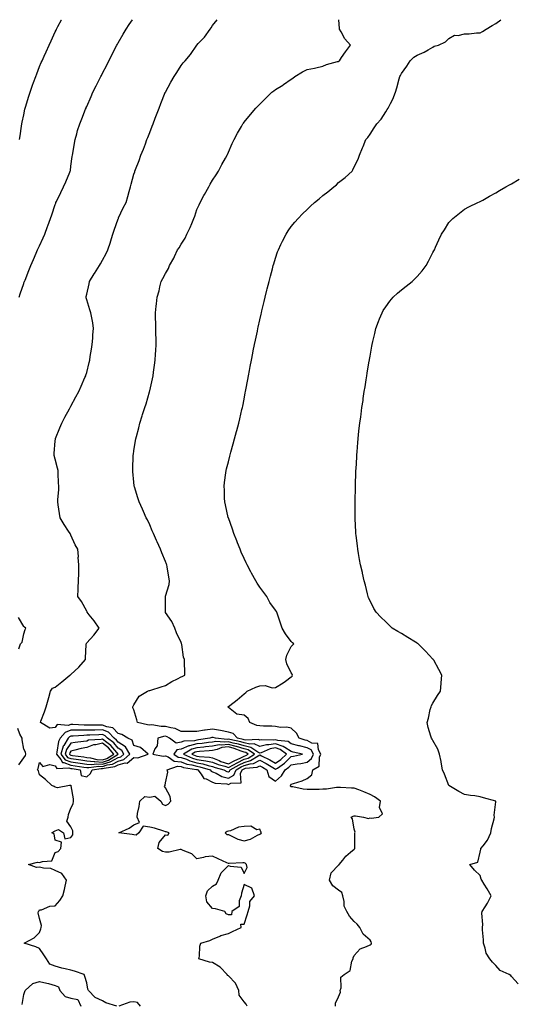
# Model space of a CAD drawing. Units: inches. Extents: x 944723 to 947363, y 7377098 to 7379738.
# Drawn here: x 945975 to 946290, y 7379113 to 7379738 of the extents above; entities that cross this region are included whole.
import ezdxf

# ---------------------------------------------------------------- set-up
doc = ezdxf.new("R2010")
doc.units = ezdxf.units.IN
doc.header["$MEASUREMENT"] = 0
doc.layers.add('Contour_94477377', color=7, linetype='Continuous', true_color=0xbe61fd)

msp = doc.modelspace()

# ---------------------------------------------------------------- linework, layer by layer
at = {"layer": 'Contour_94477377'}
for points in [[(945975.13, 7379561.92, 3341), (945975.85, 7379564.11, 3341), (945978.05, 7379570.59, 3341), (945978.4, 7379571.57, 3341), (945978.53, 7379571.92, 3341), (945978.85, 7379572.72, 3341), (945981.21, 7379578.75, 3341), (945982.52, 7379581.92, 3341), (945984.17, 7379585.8, 3341), (945985.97, 7379589.84, 3341), (945986.88, 7379591.92, 3341), (945987.24, 7379592.73, 3341), (945988.05, 7379594.53, 3341), (945990.34, 7379599.62, 3341), (945991.35, 7379601.92, 3341), (945993.2, 7379606.77, 3341), (945993.36, 7379607.23, 3341), (945995.08, 7379611.92, 3341), (945995.85, 7379614.12, 3341), (945998.05, 7379620.7, 3341), (945998.35, 7379621.62, 3341), (945998.45, 7379621.92, 3341), (945998.83, 7379622.7, 3341), (946001.63, 7379628.33, 3341), (946003.35, 7379631.92, 3341), (946004.87, 7379635.1, 3341), (946007.28, 7379641.15, 3341), (946007.6, 7379641.92, 3341), (946007.68, 7379642.29, 3341), (946008.05, 7379645.04, 3341), (946008.9, 7379651.07, 3341), (946009.04, 7379651.92, 3341), (946009.26, 7379653.13, 3341), (946010.25, 7379659.72, 3341), (946010.68, 7379661.92, 3341), (946011.73, 7379665.6, 3341), (946012.25, 7379667.72, 3341), (946013.62, 7379671.92, 3341), (946014.89, 7379675.08, 3341), (946017.34, 7379681.21, 3341), (946017.62, 7379681.92, 3341), (946017.76, 7379682.22, 3341), (946018.05, 7379682.89, 3341), (946020.81, 7379689.16, 3341), (946022, 7379691.92, 3341), (946024.02, 7379695.96, 3341), (946025.9, 7379699.77, 3341), (946026.97, 7379701.92, 3341), (946027.34, 7379702.64, 3341), (946028.05, 7379704.03, 3341), (946030.73, 7379709.24, 3341), (946032.11, 7379711.92, 3341), (946034.12, 7379715.84, 3341), (946036.41, 7379720.28, 3341), (946037.25, 7379721.92, 3341), (946037.53, 7379722.44, 3341), (946038.05, 7379723.37, 3341), (946041.19, 7379728.78, 3341), (946043.09, 7379731.92, 3341), (946045.03, 7379734.94, 3341), (946047.13, 7379738, 3341)], [(945975.31, 7379661.92, 3342), (945975.71, 7379664.26, 3342), (945976.56, 7379670.42, 3342), (945976.8, 7379671.92, 3342), (945977.03, 7379672.93, 3342), (945978.05, 7379677.69, 3342), (945978.75, 7379681.22, 3342), (945978.89, 7379681.92, 3342), (945979.27, 7379683.14, 3342), (945981.13, 7379688.85, 3342), (945982.04, 7379691.92, 3342), (945983.63, 7379696.34, 3342), (945984.29, 7379698.16, 3342), (945985.65, 7379701.92, 3342), (945986.28, 7379703.69, 3342), (945988.05, 7379708.33, 3342), (945989.18, 7379710.79, 3342), (945989.69, 7379711.92, 3342), (945991.02, 7379714.89, 3342), (945992.28, 7379717.69, 3342), (945994.17, 7379721.92, 3342), (945995.38, 7379724.58, 3342), (945998.05, 7379730.33, 3342), (945998.6, 7379731.37, 3342), (945998.87, 7379731.92, 3342), (945999.73, 7379733.6, 3342), (946002, 7379737.97, 3342), (946002.01, 7379738, 3342)], [(946037.18, 7379111.92, 3340), (946030.2, 7379114.07, 3340), (946028.05, 7379115.21, 3340), (946023.47, 7379117.34, 3340), (946019.2, 7379121.92, 3340), (946018.72, 7379122.6, 3340), (946018.05, 7379126.65, 3340), (946016.9, 7379130.77, 3340), (946016.35, 7379131.92, 3340), (946010.23, 7379134.1, 3340), (946008.05, 7379134.68, 3340), (946004.35, 7379135.62, 3340), (946002.17, 7379136.04, 3340), (945998.05, 7379137.28, 3340), (945994.64, 7379138.51, 3340), (945992.41, 7379141.92, 3340), (945990.72, 7379144.59, 3340), (945988.05, 7379148.43, 3340), (945985.7, 7379149.56, 3340), (945978.29, 7379151.92, 3340), (945984.61, 7379155.36, 3340), (945988.05, 7379158.65, 3340), (945988.91, 7379161.06, 3340), (945989.18, 7379161.92, 3340), (945989.22, 7379163.09, 3340), (945988.05, 7379167.47, 3340), (945987.25, 7379171.12, 3340), (945987.42, 7379171.92, 3340), (945987.67, 7379172.3, 3340), (945988.05, 7379173.01, 3340), (945989.28, 7379173.15, 3340), (945994.6, 7379175.36, 3340), (945998.05, 7379175.56, 3340), (946000.99, 7379178.98, 3340), (946002.83, 7379181.92, 3340), (946003.98, 7379185.99, 3340), (946004.26, 7379188.13, 3340), (946005.11, 7379191.92, 3340), (946002.22, 7379196.09, 3340), (945998.05, 7379198.03, 3340), (945995.31, 7379199.18, 3340), (945990.51, 7379199.46, 3340), (945988.05, 7379200.07, 3340), (945986.04, 7379199.9, 3340), (945981.06, 7379201.92, 3340), (945986.68, 7379203.29, 3340), (945988.05, 7379202.99, 3340), (945989.95, 7379203.82, 3340), (945995.87, 7379204.09, 3340), (945998.05, 7379209.4, 3340), (945999.82, 7379210.15, 3340), (946001.54, 7379211.92, 3340), (946002.1, 7379215.97, 3340), (945998.05, 7379217.37, 3340), (945997.42, 7379221.29, 3340), (945995.96, 7379221.92, 3340), (945997.22, 7379222.75, 3340), (945998.05, 7379223.14, 3340), (946000.14, 7379224.01, 3340), (946003.29, 7379221.92, 3340), (946004.23, 7379218.1, 3340), (946008.05, 7379219.04, 3340), (946009.23, 7379220.73, 3340), (946009.28, 7379221.92, 3340), (946009.23, 7379223.1, 3340), (946008.05, 7379225.67, 3340), (946005.44, 7379229.32, 3340), (946006.31, 7379231.92, 3340), (946006.46, 7379233.51, 3340), (946008.05, 7379237.49, 3340), (946009.54, 7379240.42, 3340), (946009.66, 7379241.92, 3340), (946009.69, 7379243.56, 3340), (946008.18, 7379251.79, 3340), (946008.19, 7379251.92, 3340), (946008.26, 7379252.12, 3340), (946008.05, 7379252.04, 3340), (946007.91, 7379252.06, 3340), (946007.17, 7379251.92, 3340), (945999.5, 7379250.48, 3340), (945998.05, 7379250.92, 3340), (945997.37, 7379251.23, 3340), (945995.8, 7379251.92, 3340), (945991.88, 7379255.75, 3340), (945988.05, 7379258.64, 3340), (945987.47, 7379261.34, 3340), (945986.7, 7379261.92, 3340), (945987.22, 7379262.75, 3340), (945988.05, 7379266.47, 3340), (945990.09, 7379263.96, 3340), (945994.69, 7379265.28, 3340), (945998.05, 7379264.49, 3340), (945998.97, 7379262.84, 3340), (946006.73, 7379263.24, 3340), (946008.05, 7379262.76, 3340), (946008.78, 7379262.65, 3340), (946013.83, 7379261.92, 3340), (946014.48, 7379258.34, 3340), (946018.05, 7379257.45, 3340), (946020.4, 7379259.57, 3340), (946021.59, 7379261.92, 3340), (946027.27, 7379262.7, 3340), (946028.05, 7379262.65, 3340), (946029.12, 7379262.99, 3340), (946036.01, 7379263.96, 3340), (946038.05, 7379265.04, 3340), (946042.39, 7379266.25, 3340), (946043.85, 7379266.11, 3340), (946048.05, 7379269.81, 3340), (946050.44, 7379269.53, 3340), (946057.14, 7379271.92, 3340), (946052.25, 7379276.12, 3340), (946048.05, 7379277.36, 3340), (946046.94, 7379280.81, 3340), (946044.19, 7379281.92, 3340), (946040.43, 7379284.31, 3340), (946038.05, 7379284.98, 3340), (946034.72, 7379288.59, 3340), (946030.8, 7379289.17, 3340), (946028.05, 7379290.3, 3340), (946026.39, 7379290.26, 3340), (946019.64, 7379290.32, 3340), (946018.05, 7379290.28, 3340), (946016.4, 7379290.27, 3340), (946009.25, 7379290.72, 3340), (946008.05, 7379290.72, 3340), (946006.21, 7379290.08, 3340), (945999.25, 7379290.72, 3340), (945998.05, 7379288.67, 3340), (945994.57, 7379288.44, 3340), (945988.67, 7379291.92, 3340), (945988.99, 7379292.86, 3340), (945991.19, 7379298.77, 3340), (945992.19, 7379301.92, 3340), (945993.56, 7379306.42, 3340), (945993.92, 7379307.79, 3340), (945995.1, 7379311.92, 3340), (945996.31, 7379313.66, 3340), (945998.05, 7379314.46, 3340), (946002.25, 7379317.72, 3340), (946007.26, 7379321.92, 3340), (946007.7, 7379322.27, 3340), (946008.05, 7379322.46, 3340), (946012.96, 7379327, 3340), (946017.19, 7379331.92, 3340), (946017.21, 7379332.76, 3340), (946017.65, 7379341.52, 3340), (946017.66, 7379341.92, 3340), (946017.83, 7379342.14, 3340), (946018.05, 7379342.42, 3340), (946022.66, 7379347.31, 3340), (946025.99, 7379351.92, 3340), (946022.69, 7379356.56, 3340), (946019.6, 7379360.37, 3340), (946018.36, 7379361.92, 3340), (946018.28, 7379362.16, 3340), (946018.05, 7379362.69, 3340), (946014.79, 7379368.65, 3340), (946012.48, 7379371.92, 3340), (946012.63, 7379376.5, 3340), (946012.58, 7379377.39, 3340), (946012.75, 7379381.92, 3340), (946012.94, 7379386.81, 3340), (946012.96, 7379387.01, 3340), (946013.14, 7379391.92, 3340), (946012.7, 7379396.57, 3340), (946012.74, 7379397.23, 3340), (946012.42, 7379401.92, 3340), (946010.76, 7379404.64, 3340), (946008.05, 7379410.86, 3340), (946007.7, 7379411.57, 3340), (946007.53, 7379411.92, 3340), (946006.58, 7379413.39, 3340), (946003.74, 7379417.61, 3340), (946001.24, 7379421.92, 3340), (946000.78, 7379424.65, 3340), (945999.96, 7379430.01, 3340), (945999.64, 7379431.92, 3340), (945999.69, 7379433.56, 3340), (946000.3, 7379439.67, 3340), (946000.34, 7379441.92, 3340), (946000.22, 7379444.09, 3340), (945999.96, 7379450, 3340), (945999.86, 7379451.92, 3340), (945999.57, 7379453.44, 3340), (945998.05, 7379459.17, 3340), (945997.44, 7379461.31, 3340), (945997.27, 7379461.92, 3340), (945997.31, 7379462.66, 3340), (945998.05, 7379470.75, 3340), (945998.15, 7379471.82, 3340), (945998.17, 7379471.92, 3340), (945998.25, 7379472.12, 3340), (946000.92, 7379479.04, 3340), (946002.19, 7379481.92, 3340), (946004.21, 7379485.76, 3340), (946007.06, 7379490.93, 3340), (946007.6, 7379491.92, 3340), (946007.76, 7379492.21, 3340), (946008.05, 7379492.76, 3340), (946011.24, 7379498.73, 3340), (946012.97, 7379501.92, 3340), (946014.52, 7379505.45, 3340), (946016.94, 7379510.81, 3340), (946017.43, 7379511.92, 3340), (946017.58, 7379512.39, 3340), (946018.05, 7379514.17, 3340), (946019.6, 7379520.37, 3340), (946019.95, 7379521.92, 3340), (946020.31, 7379524.18, 3340), (946021.15, 7379528.82, 3340), (946021.6, 7379531.92, 3340), (946021.92, 7379535.79, 3340), (946022.03, 7379537.94, 3340), (946022.4, 7379541.92, 3340), (946021.84, 7379545.71, 3340), (946021.2, 7379548.77, 3340), (946020.69, 7379551.92, 3340), (946019.97, 7379553.85, 3340), (946018.05, 7379560.27, 3340), (946017.68, 7379561.55, 3340), (946017.61, 7379561.92, 3340), (946017.71, 7379562.26, 3340), (946018.05, 7379563.8, 3340), (946019.56, 7379570.4, 3340), (946019.78, 7379571.92, 3340), (946022.84, 7379576.71, 3340), (946023, 7379576.97, 3340), (946026.22, 7379581.92, 3340), (946026.83, 7379583.14, 3340), (946028.05, 7379585.29, 3340), (946030.35, 7379589.62, 3340), (946031.55, 7379591.92, 3340), (946033.1, 7379596.87, 3340), (946033.15, 7379597.02, 3340), (946034.7, 7379601.92, 3340), (946035.47, 7379604.5, 3340), (946038.05, 7379611.62, 3340), (946038.14, 7379611.83, 3340), (946038.19, 7379611.92, 3340), (946038.32, 7379612.19, 3340), (946041.3, 7379618.67, 3340), (946043.07, 7379621.92, 3340), (946044.28, 7379625.69, 3340), (946045.02, 7379628.89, 3340), (946045.87, 7379631.92, 3340), (946046.37, 7379633.6, 3340), (946048.05, 7379639.87, 3340), (946048.59, 7379641.39, 3340), (946048.66, 7379641.92, 3340), (946049.04, 7379642.9, 3340), (946051.37, 7379648.6, 3340), (946052.54, 7379651.92, 3340), (946054.09, 7379655.88, 3340), (946055.3, 7379659.17, 3340), (946056.33, 7379661.92, 3340), (946056.81, 7379663.16, 3340), (946058.05, 7379666.5, 3340), (946059.59, 7379670.38, 3340), (946060.17, 7379671.92, 3340), (946061.53, 7379675.4, 3340), (946062.41, 7379677.57, 3340), (946064.05, 7379681.92, 3340), (946065.21, 7379684.76, 3340), (946067.93, 7379691.81, 3340), (946067.98, 7379691.92, 3340), (946068, 7379691.97, 3340), (946068.05, 7379692.06, 3340), (946071.56, 7379698.42, 3340), (946073.64, 7379701.92, 3340), (946075.38, 7379704.59, 3340), (946078.05, 7379708.95, 3340), (946079.37, 7379710.6, 3340), (946080.54, 7379711.92, 3340), (946084.03, 7379715.94, 3340), (946088.05, 7379721.87, 3340), (946088.07, 7379721.9, 3340), (946088.1, 7379721.92, 3340), (946088.96, 7379722.83, 3340), (946092.96, 7379727.01, 3340), (946096.49, 7379731.92, 3340), (946097.19, 7379732.78, 3340), (946098.05, 7379734.34, 3340), (946101, 7379738, 3340)], [(946119.96, 7379111.92, 3339), (946119.33, 7379113.2, 3339), (946118.05, 7379114.64, 3339), (946114.94, 7379118.81, 3339), (946114.62, 7379121.92, 3339), (946112.63, 7379126.5, 3339), (946108.05, 7379131.09, 3339), (946107.56, 7379131.43, 3339), (946107.19, 7379131.92, 3339), (946102.77, 7379136.64, 3339), (946098.05, 7379139.7, 3339), (946095.96, 7379139.83, 3339), (946089.38, 7379141.92, 3339), (946089.69, 7379143.56, 3339), (946090.02, 7379149.95, 3339), (946090.52, 7379151.92, 3339), (946096.28, 7379153.69, 3339), (946098.05, 7379154.45, 3339), (946102.55, 7379156.42, 3339), (946103.19, 7379156.78, 3339), (946108.05, 7379158.12, 3339), (946110.59, 7379159.38, 3339), (946116.08, 7379161.92, 3339), (946116.03, 7379163.94, 3339), (946118.05, 7379163.97, 3339), (946119.99, 7379169.97, 3339), (946120.64, 7379171.92, 3339), (946121.74, 7379175.61, 3339), (946121.66, 7379178.31, 3339), (946124.6, 7379181.92, 3339), (946122.88, 7379186.76, 3339), (946118.05, 7379189.11, 3339), (946116.38, 7379183.59, 3339), (946116.11, 7379181.92, 3339), (946114.92, 7379178.78, 3339), (946114.82, 7379175.15, 3339), (946110.18, 7379171.92, 3339), (946110.13, 7379169.84, 3339), (946108.05, 7379169.87, 3339), (946106.73, 7379170.6, 3339), (946105.76, 7379171.92, 3339), (946099.82, 7379173.68, 3339), (946098.05, 7379173.99, 3339), (946094.31, 7379178.18, 3339), (946093.78, 7379181.92, 3339), (946094.85, 7379185.13, 3339), (946098.05, 7379188.04, 3339), (946100.51, 7379189.46, 3339), (946101.58, 7379191.92, 3339), (946103.48, 7379196.49, 3339), (946108.05, 7379201.24, 3339), (946109.28, 7379200.69, 3339), (946116.24, 7379200.11, 3339), (946118.05, 7379196.04, 3339), (946120.08, 7379199.89, 3339), (946119.53, 7379201.92, 3339), (946118.73, 7379202.61, 3339), (946118.05, 7379202.92, 3339), (946117.16, 7379202.81, 3339), (946108.61, 7379202.48, 3339), (946108.05, 7379202.42, 3339), (946107.13, 7379202.84, 3339), (946101.57, 7379205.43, 3339), (946098.05, 7379207.04, 3339), (946093.27, 7379206.7, 3339), (946092.35, 7379206.21, 3339), (946088.05, 7379205.46, 3339), (946084.74, 7379208.61, 3339), (946079.3, 7379210.67, 3339), (946078.05, 7379211.32, 3339), (946077.49, 7379211.36, 3339), (946070.34, 7379209.63, 3339), (946068.05, 7379209.72, 3339), (946066.22, 7379210.1, 3339), (946063.17, 7379211.92, 3339), (946064.15, 7379215.81, 3339), (946068.05, 7379220.55, 3339), (946069.54, 7379220.42, 3339), (946070.47, 7379221.92, 3339), (946068.62, 7379222.49, 3339), (946068.05, 7379222.66, 3339), (946067.04, 7379222.93, 3339), (946061.03, 7379224.89, 3339), (946058.05, 7379225.56, 3339), (946053.85, 7379226.12, 3339), (946051.08, 7379221.92, 3339), (946049.43, 7379220.54, 3339), (946048.05, 7379220.61, 3339), (946046.94, 7379220.81, 3339), (946038.36, 7379221.92, 3339), (946045.04, 7379224.92, 3339), (946048.05, 7379226.97, 3339), (946051.51, 7379228.46, 3339), (946050.01, 7379231.92, 3339), (946050.28, 7379234.15, 3339), (946051.42, 7379238.55, 3339), (946051.71, 7379241.92, 3339), (946054.98, 7379244.99, 3339), (946058.05, 7379244.55, 3339), (946061.31, 7379245.18, 3339), (946065.17, 7379241.92, 3339), (946066.16, 7379240.02, 3339), (946068.05, 7379239.29, 3339), (946069.82, 7379240.16, 3339), (946071.54, 7379241.92, 3339), (946071.16, 7379245.02, 3339), (946068.05, 7379250.56, 3339), (946067.51, 7379251.39, 3339), (946067.83, 7379251.92, 3339), (946067.81, 7379252.17, 3339), (946068.05, 7379253.6, 3339), (946069.62, 7379260.35, 3339), (946069.2, 7379261.92, 3339), (946075.66, 7379264.31, 3339), (946078.05, 7379264.04, 3339), (946079.6, 7379263.48, 3339), (946087.82, 7379262.16, 3339), (946088.05, 7379262.09, 3339), (946088.2, 7379262.07, 3339), (946088.68, 7379261.92, 3339), (946090.82, 7379259.14, 3339), (946092.49, 7379256.37, 3339), (946093.86, 7379256.11, 3339), (946098.05, 7379254.12, 3339), (946099.61, 7379253.48, 3339), (946107.04, 7379252.92, 3339), (946108.05, 7379252.67, 3339), (946109.67, 7379253.54, 3339), (946116.22, 7379253.74, 3339), (946115.73, 7379259.59, 3339), (946116.77, 7379261.92, 3339), (946117.59, 7379262.38, 3339), (946118.05, 7379262.6, 3339), (946119.01, 7379262.88, 3339), (946126.33, 7379263.64, 3339), (946128.05, 7379264.5, 3339), (946129.75, 7379263.62, 3339), (946132.55, 7379261.92, 3339), (946133.78, 7379257.65, 3339), (946138.05, 7379254.72, 3339), (946141.91, 7379258.06, 3339), (946144.06, 7379261.92, 3339), (946146.44, 7379263.53, 3339), (946148.05, 7379265.09, 3339), (946151.87, 7379265.74, 3339), (946153.99, 7379265.99, 3339), (946158.05, 7379266.77, 3339), (946160.94, 7379269.02, 3339), (946162.14, 7379271.92, 3339), (946160.69, 7379274.56, 3339), (946158.05, 7379275.88, 3339), (946153.21, 7379277.08, 3339), (946152.75, 7379277.22, 3339), (946148.05, 7379278.5, 3339), (946145.95, 7379279.82, 3339), (946139.53, 7379280.44, 3339), (946138.05, 7379280.91, 3339), (946136.85, 7379280.72, 3339), (946128.96, 7379281.01, 3339), (946128.05, 7379280.78, 3339), (946127.28, 7379281.15, 3339), (946119.19, 7379280.78, 3339), (946118.05, 7379281.04, 3339), (946117.39, 7379281.25, 3339), (946113.79, 7379281.92, 3339), (946111, 7379284.87, 3339), (946108.05, 7379285.83, 3339), (946103.14, 7379286.83, 3339), (946103, 7379286.87, 3339), (946098.05, 7379287.7, 3339), (946093.24, 7379287.11, 3339), (946092.84, 7379287.13, 3339), (946088.05, 7379286.23, 3339), (946083.64, 7379286.34, 3339), (946082.31, 7379286.17, 3339), (946078.05, 7379286.32, 3339), (946074.34, 7379288.21, 3339), (946071.49, 7379288.49, 3339), (946068.05, 7379289.48, 3339), (946065.45, 7379289.32, 3339), (946059.5, 7379290.47, 3339), (946058.05, 7379290.31, 3339), (946056.59, 7379290.46, 3339), (946050.37, 7379291.92, 3339), (946049.87, 7379293.73, 3339), (946048.05, 7379300.04, 3339), (946047.44, 7379301.32, 3339), (946047.37, 7379301.92, 3339), (946047.56, 7379302.41, 3339), (946048.05, 7379303.18, 3339), (946051.33, 7379308.64, 3339), (946056.57, 7379311.92, 3339), (946057.71, 7379312.26, 3339), (946058.05, 7379312.36, 3339), (946058.69, 7379312.56, 3339), (946065.38, 7379314.58, 3339), (946068.05, 7379315.41, 3339), (946072.04, 7379317.93, 3339), (946075.83, 7379319.7, 3339), (946078.05, 7379320.85, 3339), (946078.75, 7379321.22, 3339), (946080.47, 7379321.92, 3339), (946080.3, 7379324.16, 3339), (946080.24, 7379329.74, 3339), (946080.08, 7379331.92, 3339), (946079.53, 7379333.4, 3339), (946078.46, 7379341.51, 3339), (946078.35, 7379341.92, 3339), (946078.27, 7379342.14, 3339), (946078.05, 7379342.69, 3339), (946075.06, 7379348.93, 3339), (946073.94, 7379351.92, 3339), (946072.12, 7379355.99, 3339), (946068.05, 7379361.86, 3339), (946068.03, 7379361.9, 3339), (946068.01, 7379361.92, 3339), (946068.01, 7379361.96, 3339), (946068.05, 7379365.67, 3339), (946068.14, 7379371.83, 3339), (946068.15, 7379371.92, 3339), (946068.18, 7379372.04, 3339), (946070.44, 7379379.53, 3339), (946070.75, 7379381.92, 3339), (946070.22, 7379384.09, 3339), (946069.17, 7379390.79, 3339), (946068.94, 7379391.92, 3339), (946068.67, 7379392.54, 3339), (946068.05, 7379394.06, 3339), (946065.75, 7379399.61, 3339), (946064.95, 7379401.92, 3339), (946062.81, 7379406.68, 3339), (946062.41, 7379407.56, 3339), (946060.44, 7379411.92, 3339), (946059.72, 7379413.59, 3339), (946058.05, 7379417.33, 3339), (946056.6, 7379420.47, 3339), (946055.87, 7379421.92, 3339), (946054.16, 7379425.8, 3339), (946053.51, 7379427.37, 3339), (946051.36, 7379431.92, 3339), (946050.59, 7379434.46, 3339), (946048.37, 7379441.6, 3339), (946048.27, 7379441.92, 3339), (946048.26, 7379442.13, 3339), (946048.05, 7379444.5, 3339), (946047.42, 7379451.29, 3339), (946047.36, 7379451.92, 3339), (946047.38, 7379452.59, 3339), (946047.65, 7379461.52, 3339), (946047.66, 7379461.92, 3339), (946047.72, 7379462.25, 3339), (946048.05, 7379464.33, 3339), (946049.07, 7379470.91, 3339), (946049.2, 7379471.92, 3339), (946049.58, 7379473.46, 3339), (946051.08, 7379478.89, 3339), (946051.79, 7379481.92, 3339), (946053.35, 7379486.61, 3339), (946053.59, 7379487.46, 3339), (946054.95, 7379491.92, 3339), (946055.75, 7379494.22, 3339), (946057.85, 7379501.73, 3339), (946057.92, 7379501.92, 3339), (946057.94, 7379502.03, 3339), (946058.05, 7379502.51, 3339), (946059.83, 7379510.14, 3339), (946060.19, 7379511.92, 3339), (946060.52, 7379514.39, 3339), (946061.18, 7379518.79, 3339), (946061.6, 7379521.92, 3339), (946061.82, 7379525.69, 3339), (946061.96, 7379528.01, 3339), (946062.18, 7379531.92, 3339), (946062.12, 7379535.99, 3339), (946061.99, 7379537.98, 3339), (946061.93, 7379541.92, 3339), (946061.93, 7379545.8, 3339), (946061.81, 7379548.16, 3339), (946061.84, 7379551.92, 3339), (946062.26, 7379556.12, 3339), (946062.34, 7379557.64, 3339), (946062.83, 7379561.92, 3339), (946064.01, 7379565.96, 3339), (946064.5, 7379568.36, 3339), (946065.4, 7379571.92, 3339), (946066.33, 7379573.64, 3339), (946068.05, 7379576.81, 3339), (946069.94, 7379580.03, 3339), (946070.62, 7379581.92, 3339), (946073.36, 7379586.61, 3339), (946073.8, 7379587.67, 3339), (946075.8, 7379591.92, 3339), (946076.71, 7379593.26, 3339), (946078.05, 7379595.48, 3339), (946080.65, 7379599.32, 3339), (946081.76, 7379601.92, 3339), (946083.78, 7379606.19, 3339), (946084.79, 7379608.66, 3339), (946086.2, 7379611.92, 3339), (946086.7, 7379613.26, 3339), (946088.05, 7379617.46, 3339), (946089.49, 7379620.49, 3339), (946090.17, 7379621.92, 3339), (946092.55, 7379626.42, 3339), (946092.89, 7379627.08, 3339), (946095.54, 7379631.92, 3339), (946096.43, 7379633.54, 3339), (946098.05, 7379636.21, 3339), (946100.33, 7379639.64, 3339), (946101.76, 7379641.92, 3339), (946103.97, 7379646, 3339), (946106.25, 7379650.12, 3339), (946107.24, 7379651.92, 3339), (946107.47, 7379652.5, 3339), (946108.05, 7379653.88, 3339), (946110.46, 7379659.5, 3339), (946111.64, 7379661.92, 3339), (946113.9, 7379666.07, 3339), (946116.33, 7379670.2, 3339), (946117.33, 7379671.92, 3339), (946117.63, 7379672.34, 3339), (946118.05, 7379672.88, 3339), (946122.16, 7379677.81, 3339), (946125.58, 7379681.92, 3339), (946126.79, 7379683.18, 3339), (946128.05, 7379684.49, 3339), (946131.83, 7379688.14, 3339), (946135.59, 7379691.92, 3339), (946137.04, 7379692.92, 3339), (946138.05, 7379693.6, 3339), (946142.64, 7379696.51, 3339), (946143.15, 7379696.82, 3339), (946148.05, 7379700.32, 3339), (946149, 7379700.97, 3339), (946150.24, 7379701.92, 3339), (946155.16, 7379704.82, 3339), (946158.05, 7379706.31, 3339), (946162.68, 7379707.29, 3339), (946163.63, 7379707.5, 3339), (946168.05, 7379708.43, 3339), (946170.49, 7379709.48, 3339), (946177.49, 7379711.37, 3339), (946178.05, 7379711.56, 3339), (946178.3, 7379711.67, 3339), (946178.71, 7379711.92, 3339), (946180.03, 7379713.9, 3339), (946182.4, 7379717.58, 3339), (946185.65, 7379721.92, 3339), (946182.05, 7379725.92, 3339), (946179.65, 7379730.32, 3339), (946178.67, 7379731.92, 3339), (946178.64, 7379732.51, 3339), (946178.2, 7379738, 3339)], [(946176.04, 7379111.92, 3338), (946176.11, 7379113.87, 3338), (946178.05, 7379117.78, 3338), (946179.21, 7379120.76, 3338), (946179.15, 7379121.92, 3338), (946179.76, 7379123.63, 3338), (946179.59, 7379130.37, 3338), (946181.67, 7379131.92, 3338), (946185.44, 7379134.53, 3338), (946186.59, 7379140.47, 3338), (946187.28, 7379141.92, 3338), (946187.31, 7379142.67, 3338), (946188.05, 7379144, 3338), (946191.69, 7379148.28, 3338), (946195.82, 7379149.7, 3338), (946198.05, 7379150.86, 3338), (946198.75, 7379151.22, 3338), (946199.01, 7379151.92, 3338), (946198.77, 7379152.65, 3338), (946198.05, 7379153.87, 3338), (946193.7, 7379157.58, 3338), (946191.6, 7379161.92, 3338), (946189.99, 7379163.86, 3338), (946188.05, 7379165.58, 3338), (946185.09, 7379168.96, 3338), (946183.4, 7379171.92, 3338), (946181.61, 7379175.48, 3338), (946181.59, 7379178.37, 3338), (946180.71, 7379181.92, 3338), (946180.09, 7379183.96, 3338), (946178.05, 7379185.57, 3338), (946174.45, 7379188.31, 3338), (946172.38, 7379191.92, 3338), (946173.33, 7379196.63, 3338), (946178.05, 7379201.34, 3338), (946178.37, 7379201.59, 3338), (946178.53, 7379201.92, 3338), (946180.76, 7379204.62, 3338), (946182.78, 7379207.19, 3338), (946185.7, 7379209.57, 3338), (946188.05, 7379211.56, 3338), (946188.28, 7379211.69, 3338), (946188.45, 7379211.92, 3338), (946188.36, 7379212.23, 3338), (946188.37, 7379221.6, 3338), (946188.31, 7379221.92, 3338), (946188.54, 7379222.4, 3338), (946188.05, 7379224.29, 3338), (946187.01, 7379230.88, 3338), (946186.09, 7379231.92, 3338), (946187.42, 7379232.55, 3338), (946188.05, 7379232.62, 3338), (946188.93, 7379232.8, 3338), (946193.97, 7379231.92, 3338), (946197.09, 7379230.96, 3338), (946198.05, 7379231.36, 3338), (946198.71, 7379231.26, 3338), (946203.64, 7379231.92, 3338), (946205.94, 7379234.03, 3338), (946204.09, 7379237.96, 3338), (946204.71, 7379241.92, 3338), (946200.91, 7379244.78, 3338), (946198.05, 7379246.2, 3338), (946194.15, 7379248.02, 3338), (946190.84, 7379249.13, 3338), (946188.05, 7379250.22, 3338), (946186.32, 7379250.19, 3338), (946179.25, 7379250.72, 3338), (946178.05, 7379250.69, 3338), (946176.86, 7379250.73, 3338), (946170.4, 7379249.57, 3338), (946168.05, 7379249.62, 3338), (946165.64, 7379249.5, 3338), (946160.5, 7379249.47, 3338), (946158.05, 7379249.35, 3338), (946155.68, 7379249.55, 3338), (946148.94, 7379251.03, 3338), (946148.05, 7379251.13, 3338), (946147.61, 7379251.48, 3338), (946147.51, 7379251.92, 3338), (946147.82, 7379252.16, 3338), (946148.05, 7379252.77, 3338), (946149.43, 7379253.3, 3338), (946154.98, 7379254.99, 3338), (946158.05, 7379256.5, 3338), (946161.15, 7379258.82, 3338), (946161.64, 7379261.92, 3338), (946165.72, 7379264.25, 3338), (946166.01, 7379269.88, 3338), (946166.85, 7379271.92, 3338), (946165.37, 7379274.6, 3338), (946164.82, 7379278.69, 3338), (946161.04, 7379278.93, 3338), (946158.05, 7379280.43, 3338), (946156.86, 7379280.72, 3338), (946152.98, 7379281.92, 3338), (946151.29, 7379285.16, 3338), (946148.05, 7379288.26, 3338), (946145.14, 7379289.01, 3338), (946141.13, 7379288.85, 3338), (946138.05, 7379289.33, 3338), (946135.66, 7379289.53, 3338), (946130.34, 7379289.64, 3338), (946128.05, 7379289.81, 3338), (946126.08, 7379289.95, 3338), (946121.69, 7379291.92, 3338), (946120.59, 7379294.46, 3338), (946118.05, 7379296.58, 3338), (946113.38, 7379297.25, 3338), (946109.27, 7379300.7, 3338), (946108.05, 7379301.42, 3338), (946107.91, 7379301.78, 3338), (946107.86, 7379301.92, 3338), (946107.96, 7379302.01, 3338), (946108.05, 7379302.1, 3338), (946108.93, 7379302.8, 3338), (946113.54, 7379306.43, 3338), (946118.05, 7379310.18, 3338), (946119.06, 7379310.92, 3338), (946120.08, 7379311.92, 3338), (946125.6, 7379314.37, 3338), (946128.05, 7379315.27, 3338), (946131.46, 7379315.33, 3338), (946135.95, 7379314.02, 3338), (946138.05, 7379314.1, 3338), (946142.88, 7379317.09, 3338), (946144.38, 7379318.24, 3338), (946148.05, 7379321, 3338), (946148.52, 7379321.45, 3338), (946148.89, 7379321.92, 3338), (946148.67, 7379322.54, 3338), (946148.05, 7379323.54, 3338), (946145.22, 7379329.09, 3338), (946144.55, 7379331.92, 3338), (946145.24, 7379334.73, 3338), (946148.05, 7379340.09, 3338), (946148.88, 7379341.09, 3338), (946149.62, 7379341.92, 3338), (946148.74, 7379342.61, 3338), (946148.05, 7379343.28, 3338), (946144.29, 7379348.17, 3338), (946142.3, 7379351.92, 3338), (946141.09, 7379354.96, 3338), (946139.2, 7379360.76, 3338), (946138.79, 7379361.92, 3338), (946138.53, 7379362.4, 3338), (946138.05, 7379363.17, 3338), (946134.34, 7379368.21, 3338), (946132.42, 7379371.92, 3338), (946130.55, 7379374.42, 3338), (946128.05, 7379377.91, 3338), (946126.45, 7379380.32, 3338), (946125.49, 7379381.92, 3338), (946122.84, 7379386.71, 3338), (946122.32, 7379387.65, 3338), (946119.93, 7379391.92, 3338), (946119.37, 7379393.24, 3338), (946118.05, 7379396.05, 3338), (946116.28, 7379400.15, 3338), (946115.46, 7379401.92, 3338), (946113.89, 7379406.08, 3338), (946113.45, 7379407.32, 3338), (946111.56, 7379411.92, 3338), (946110.74, 7379414.6, 3338), (946108.05, 7379421.76, 3338), (946108.01, 7379421.88, 3338), (946107.99, 7379421.92, 3338), (946107.97, 7379421.99, 3338), (946106.28, 7379430.16, 3338), (946105.82, 7379431.92, 3338), (946105.67, 7379434.31, 3338), (946105.52, 7379439.39, 3338), (946105.35, 7379441.92, 3338), (946105.65, 7379444.32, 3338), (946106.52, 7379450.39, 3338), (946106.71, 7379451.92, 3338), (946106.97, 7379453, 3338), (946108.05, 7379457.34, 3338), (946109.01, 7379460.96, 3338), (946109.25, 7379461.92, 3338), (946109.71, 7379463.58, 3338), (946111.18, 7379468.78, 3338), (946112.05, 7379471.92, 3338), (946113.3, 7379476.67, 3338), (946113.47, 7379477.34, 3338), (946114.66, 7379481.92, 3338), (946115.31, 7379484.66, 3338), (946116.67, 7379490.54, 3338), (946117, 7379491.92, 3338), (946117.18, 7379492.79, 3338), (946118.05, 7379497.22, 3338), (946118.82, 7379501.14, 3338), (946118.98, 7379501.92, 3338), (946119.19, 7379503.06, 3338), (946120.41, 7379509.56, 3338), (946120.85, 7379511.92, 3338), (946121.5, 7379515.36, 3338), (946122, 7379517.97, 3338), (946122.73, 7379521.92, 3338), (946123.63, 7379526.35, 3338), (946123.9, 7379527.77, 3338), (946124.71, 7379531.92, 3338), (946125.3, 7379534.67, 3338), (946126.47, 7379540.34, 3338), (946126.8, 7379541.92, 3338), (946127.03, 7379542.94, 3338), (946128.05, 7379547.51, 3338), (946128.85, 7379551.12, 3338), (946129.03, 7379551.92, 3338), (946129.33, 7379553.2, 3338), (946130.77, 7379559.19, 3338), (946131.42, 7379561.92, 3338), (946132.5, 7379566.37, 3338), (946132.72, 7379567.25, 3338), (946133.88, 7379571.92, 3338), (946134.75, 7379575.22, 3338), (946136.02, 7379579.89, 3338), (946136.56, 7379581.92, 3338), (946136.91, 7379583.06, 3338), (946138.05, 7379586.59, 3338), (946139.36, 7379590.61, 3338), (946139.84, 7379591.92, 3338), (946141.44, 7379595.31, 3338), (946142.43, 7379597.54, 3338), (946144.69, 7379601.92, 3338), (946146.01, 7379603.96, 3338), (946148.05, 7379606.71, 3338), (946150.36, 7379609.6, 3338), (946152.43, 7379611.92, 3338), (946155.18, 7379614.79, 3338), (946158.05, 7379617.64, 3338), (946160.29, 7379619.68, 3338), (946162.84, 7379621.92, 3338), (946165.68, 7379624.29, 3338), (946168.05, 7379626.32, 3338), (946171.22, 7379628.75, 3338), (946175.15, 7379631.92, 3338), (946176.72, 7379633.25, 3338), (946178.05, 7379634.62, 3338), (946182.18, 7379637.79, 3338), (946186.61, 7379641.92, 3338), (946187.23, 7379642.74, 3338), (946188.05, 7379644.53, 3338), (946190.51, 7379649.46, 3338), (946191.47, 7379651.92, 3338), (946193.33, 7379656.63, 3338), (946193.7, 7379657.58, 3338), (946195.41, 7379661.92, 3338), (946196.72, 7379663.25, 3338), (946198.05, 7379665.26, 3338), (946200.7, 7379669.27, 3338), (946202.33, 7379671.92, 3338), (946205.1, 7379674.87, 3338), (946208.05, 7379679.6, 3338), (946208.98, 7379680.99, 3338), (946209.5, 7379681.92, 3338), (946210.98, 7379684.85, 3338), (946212.47, 7379687.5, 3338), (946214.23, 7379691.92, 3338), (946215.17, 7379694.8, 3338), (946216.57, 7379700.44, 3338), (946217, 7379701.92, 3338), (946217.39, 7379702.58, 3338), (946218.05, 7379703.9, 3338), (946221.42, 7379708.55, 3338), (946223.63, 7379711.92, 3338), (946225.85, 7379714.12, 3338), (946228.05, 7379715.42, 3338), (946232.54, 7379717.42, 3338), (946235.08, 7379718.95, 3338), (946238.05, 7379720.6, 3338), (946238.82, 7379721.15, 3338), (946241.58, 7379721.92, 3338), (946245.93, 7379724.04, 3338), (946248.05, 7379726.11, 3338), (946251.77, 7379728.2, 3338), (946254.16, 7379728.03, 3338), (946258.05, 7379728.95, 3338), (946261.06, 7379728.92, 3338), (946265.75, 7379729.61, 3338), (946268.05, 7379729.59, 3338), (946269.42, 7379730.55, 3338), (946271.82, 7379731.92, 3338), (946275.56, 7379734.41, 3338), (946278.05, 7379735.68, 3338), (946281.2, 7379738, 3338)], [(946292.27, 7379126.14, 3337), (946288.05, 7379130.72, 3337), (946287.49, 7379131.36, 3337), (946286.49, 7379131.92, 3337), (946280.65, 7379134.51, 3337), (946278.05, 7379137.77, 3337), (946275.9, 7379139.77, 3337), (946274.08, 7379141.92, 3337), (946271.75, 7379145.62, 3337), (946271.2, 7379148.77, 3337), (946270.08, 7379151.92, 3337), (946270.16, 7379154.03, 3337), (946269.53, 7379160.43, 3337), (946269.61, 7379161.92, 3337), (946269.79, 7379163.66, 3337), (946269.08, 7379170.89, 3337), (946269.25, 7379171.92, 3337), (946271.14, 7379175, 3337), (946272.64, 7379177.33, 3337), (946274.98, 7379181.92, 3337), (946272.52, 7379186.39, 3337), (946270.58, 7379189.39, 3337), (946269.01, 7379191.92, 3337), (946268.72, 7379192.59, 3337), (946268.05, 7379194.94, 3337), (946264.45, 7379198.31, 3337), (946261.49, 7379201.92, 3337), (946266.57, 7379203.41, 3337), (946268.05, 7379209.64, 3337), (946268.46, 7379211.51, 3337), (946268.51, 7379211.92, 3337), (946269.88, 7379213.75, 3337), (946272.72, 7379217.25, 3337), (946274.86, 7379221.92, 3337), (946275.22, 7379224.75, 3337), (946276.89, 7379230.75, 3337), (946277.08, 7379231.92, 3337), (946276.94, 7379233.03, 3337), (946278.05, 7379241.64, 3337), (946278.09, 7379241.89, 3337), (946278.08, 7379241.92, 3337), (946278.03, 7379241.94, 3337), (946270.23, 7379244.09, 3337), (946268.05, 7379244.77, 3337), (946264.66, 7379245.31, 3337), (946261.85, 7379245.72, 3337), (946258.05, 7379246.33, 3337), (946254.4, 7379248.26, 3337), (946248.09, 7379251.92, 3337), (946248.08, 7379251.95, 3337), (946248.05, 7379252.01, 3337), (946245.37, 7379259.25, 3337), (946244.19, 7379261.92, 3337), (946243.3, 7379266.67, 3337), (946243.25, 7379267.12, 3337), (946242.16, 7379271.92, 3337), (946241.07, 7379274.94, 3337), (946238.05, 7379280.56, 3337), (946237.48, 7379281.35, 3337), (946237.01, 7379281.92, 3337), (946236.66, 7379283.31, 3337), (946234.97, 7379288.84, 3337), (946234.32, 7379291.92, 3337), (946235.28, 7379294.7, 3337), (946236.34, 7379300.21, 3337), (946236.82, 7379301.92, 3337), (946237.18, 7379302.79, 3337), (946238.05, 7379304.14, 3337), (946240.97, 7379309, 3337), (946242.84, 7379311.92, 3337), (946243.24, 7379316.74, 3337), (946243.29, 7379317.16, 3337), (946243.7, 7379321.92, 3337), (946241.78, 7379325.65, 3337), (946238.57, 7379331.41, 3337), (946238.28, 7379331.92, 3337), (946238.18, 7379332.05, 3337), (946238.05, 7379332.19, 3337), (946233.39, 7379337.26, 3337), (946228.66, 7379341.92, 3337), (946228.3, 7379342.18, 3337), (946228.05, 7379342.36, 3337), (946226.95, 7379343.02, 3337), (946222.09, 7379345.96, 3337), (946218.05, 7379348.41, 3337), (946215.8, 7379349.68, 3337), (946212.23, 7379351.92, 3337), (946210.01, 7379353.89, 3337), (946208.05, 7379355.76, 3337), (946204.83, 7379358.7, 3337), (946201.98, 7379361.92, 3337), (946200.51, 7379364.38, 3337), (946198.05, 7379369.1, 3337), (946197.19, 7379371.07, 3337), (946196.82, 7379371.92, 3337), (946196.4, 7379373.57, 3337), (946195.14, 7379379.01, 3337), (946194.39, 7379381.92, 3337), (946193.28, 7379386.69, 3337), (946193.2, 7379387.07, 3337), (946191.99, 7379391.92, 3337), (946191.45, 7379395.32, 3337), (946190.76, 7379399.21, 3337), (946190.33, 7379401.92, 3337), (946190.11, 7379403.98, 3337), (946189.26, 7379410.71, 3337), (946189.13, 7379411.92, 3337), (946189.09, 7379412.96, 3337), (946188.69, 7379421.28, 3337), (946188.67, 7379421.92, 3337), (946188.67, 7379422.53, 3337), (946188.59, 7379431.39, 3337), (946188.58, 7379431.92, 3337), (946188.59, 7379432.46, 3337), (946188.73, 7379441.24, 3337), (946188.73, 7379441.92, 3337), (946188.75, 7379442.63, 3337), (946189.06, 7379450.91, 3337), (946189.09, 7379451.92, 3337), (946189.15, 7379453.03, 3337), (946189.57, 7379460.4, 3337), (946189.65, 7379461.92, 3337), (946189.8, 7379463.67, 3337), (946190.33, 7379469.65, 3337), (946190.5, 7379471.92, 3337), (946190.78, 7379474.66, 3337), (946191.24, 7379478.73, 3337), (946191.59, 7379481.92, 3337), (946192.13, 7379486.01, 3337), (946192.36, 7379487.61, 3337), (946192.93, 7379491.92, 3337), (946193.6, 7379496.37, 3337), (946193.78, 7379497.65, 3337), (946194.41, 7379501.92, 3337), (946194.91, 7379505.06, 3337), (946195.56, 7379509.43, 3337), (946195.95, 7379511.92, 3337), (946196.25, 7379513.72, 3337), (946197.54, 7379521.41, 3337), (946197.63, 7379521.92, 3337), (946197.69, 7379522.28, 3337), (946198.05, 7379524.36, 3337), (946199.24, 7379530.73, 3337), (946199.46, 7379531.92, 3337), (946199.91, 7379533.78, 3337), (946201.09, 7379538.89, 3337), (946201.84, 7379541.92, 3337), (946203.51, 7379546.46, 3337), (946204.18, 7379548.05, 3337), (946205.72, 7379551.92, 3337), (946206.51, 7379553.46, 3337), (946208.05, 7379555.85, 3337), (946210.64, 7379559.33, 3337), (946212.86, 7379561.92, 3337), (946215.52, 7379564.44, 3337), (946218.05, 7379566.5, 3337), (946221.08, 7379568.89, 3337), (946224.93, 7379571.92, 3337), (946226.55, 7379573.43, 3337), (946228.05, 7379574.96, 3337), (946231.28, 7379578.69, 3337), (946233.71, 7379581.92, 3337), (946235.31, 7379584.67, 3337), (946238.05, 7379590.15, 3337), (946238.66, 7379591.32, 3337), (946238.93, 7379591.92, 3337), (946239.68, 7379593.55, 3337), (946241.79, 7379598.18, 3337), (946243.54, 7379601.92, 3337), (946245.31, 7379604.67, 3337), (946248.05, 7379609.21, 3337), (946249.35, 7379610.62, 3337), (946250.71, 7379611.92, 3337), (946254.81, 7379615.16, 3337), (946258.05, 7379617.65, 3337), (946260.77, 7379619.19, 3337), (946266.61, 7379621.92, 3337), (946267.56, 7379622.41, 3337), (946268.05, 7379622.62, 3337), (946269.66, 7379623.53, 3337), (946273.9, 7379626.07, 3337), (946278.05, 7379628.02, 3337), (946280.36, 7379629.6, 3337), (946284.34, 7379631.92, 3337), (946286.69, 7379633.27, 3337), (946288.05, 7379633.83, 3337), (946292.86, 7379636.73, 3337)], [(945974.85, 7379338.71, 3341), (945976, 7379341.92, 3341), (945977.07, 7379342.9, 3341), (945978.05, 7379348.26, 3341), (945978.95, 7379351.02, 3341), (945979.34, 7379351.92, 3341), (945978.61, 7379352.48, 3341), (945978.05, 7379352.91, 3341), (945974.68, 7379358.55, 3341)], [(945974.86, 7379265.12, 3341), (945978.05, 7379269.51, 3341), (945979.06, 7379270.91, 3341), (945979.44, 7379271.92, 3341), (945979.19, 7379273.06, 3341), (945978.05, 7379275.1, 3341), (945977.01, 7379280.88, 3341), (945977.05, 7379281.92, 3341), (945975.45, 7379284.51, 3341), (945974.36, 7379288.23, 3341)], [(945976.99, 7379112.99, 3340), (945978.05, 7379119.32, 3340), (945978.75, 7379121.22, 3340), (945978.98, 7379121.92, 3340), (945983.74, 7379126.23, 3340), (945988.05, 7379127.65, 3340), (945992.74, 7379126.61, 3340), (945993.77, 7379126.2, 3340), (945998.05, 7379124.93, 3340), (946000.22, 7379124.09, 3340), (946000.94, 7379121.92, 3340), (946004.28, 7379118.15, 3340), (946008.05, 7379116.96, 3340), (946012.33, 7379116.19, 3340), (946014.33, 7379111.92, 3340)], [(946052.18, 7379111.92, 3340), (946050.34, 7379114.21, 3340), (946048.05, 7379114.65, 3340), (946045.49, 7379114.48, 3340), (946038.51, 7379111.92, 3340)]]:
    msp.add_polyline3d(points, dxfattribs=at)
for points in [[(946038.05, 7379267.37, 3341), (946041.6, 7379268.36, 3341), (946045.38, 7379271.92, 3341), (946042.69, 7379276.56, 3341), (946038.05, 7379279.53, 3341), (946036.96, 7379280.83, 3341), (946035.46, 7379281.92, 3341), (946031.84, 7379285.71, 3341), (946028.05, 7379287.27, 3341), (946023.29, 7379287.16, 3341), (946022.81, 7379287.17, 3341), (946018.05, 7379287.05, 3341), (946013.15, 7379287.01, 3341), (946012.94, 7379287.03, 3341), (946008.05, 7379286.99, 3341), (946004.28, 7379285.69, 3341), (946001.23, 7379281.92, 3341), (946000.04, 7379279.93, 3341), (945999.15, 7379273.02, 3341), (945998.79, 7379271.92, 3341), (946001.57, 7379268.4, 3341), (946002.63, 7379266.5, 3341), (946003.43, 7379266.54, 3341), (946008.05, 7379264.85, 3341), (946010.63, 7379264.5, 3341), (946016.3, 7379263.67, 3341), (946018.05, 7379263.43, 3341), (946019.43, 7379263.3, 3341), (946025.79, 7379264.17, 3341), (946028.05, 7379264.04, 3341), (946031.14, 7379265.01, 3341), (946034.49, 7379265.48, 3341)], [(946038.05, 7379269.7, 3342), (946039.79, 7379270.18, 3342), (946041.63, 7379271.92, 3342), (946040.32, 7379274.19, 3342), (946038.05, 7379275.64, 3342), (946035.18, 7379279.05, 3342), (946031.26, 7379281.92, 3342), (946029.69, 7379283.56, 3342), (946028.05, 7379284.24, 3342), (946025.78, 7379284.19, 3342), (946019.98, 7379283.86, 3342), (946018.05, 7379283.81, 3342), (946016.17, 7379283.8, 3342), (946009.41, 7379283.28, 3342), (946008.05, 7379283.27, 3342), (946007.04, 7379282.92, 3342), (946006.23, 7379281.92, 3342), (946003.56, 7379277.43, 3342), (946003.14, 7379276.83, 3342), (946001.54, 7379271.92, 3342), (946004.41, 7379268.28, 3342), (946008.05, 7379266.94, 3342), (946012.46, 7379266.34, 3342), (946013.83, 7379266.14, 3342), (946018.05, 7379265.55, 3342), (946021.37, 7379265.24, 3342), (946024.32, 7379265.65, 3342), (946028.05, 7379265.42, 3342), (946032.99, 7379266.98, 3342), (946033.31, 7379267.19, 3342)], [(946108.05, 7379256.67, 3340), (946111.46, 7379258.51, 3340), (946112.99, 7379261.92, 3340), (946116.24, 7379263.73, 3340), (946118.05, 7379264.6, 3340), (946121.83, 7379265.7, 3340), (946124.04, 7379265.93, 3340), (946128.05, 7379267.94, 3340), (946132.01, 7379265.88, 3340), (946137.28, 7379262.69, 3340), (946138.05, 7379262.24, 3340), (946139.19, 7379263.06, 3340), (946143.8, 7379266.17, 3340), (946148.05, 7379270.29, 3340), (946149.44, 7379270.53, 3340), (946155.09, 7379271.92, 3340), (946149.28, 7379273.15, 3340), (946148.05, 7379273.49, 3340), (946143.87, 7379276.1, 3340), (946142.93, 7379276.8, 3340), (946138.05, 7379278.36, 3340), (946133.81, 7379277.68, 3340), (946132.23, 7379277.74, 3340), (946128.05, 7379276.67, 3340), (946124.5, 7379278.37, 3340), (946121.72, 7379278.24, 3340), (946118.05, 7379279.08, 3340), (946115.9, 7379279.77, 3340), (946108.91, 7379281.07, 3340), (946108.05, 7379281.29, 3340), (946107.34, 7379281.2, 3340), (946099.98, 7379281.92, 3340), (946098.48, 7379282.35, 3340), (946098.05, 7379282.42, 3340), (946097.6, 7379282.37, 3340), (946096.36, 7379281.92, 3340), (946089.09, 7379280.88, 3340), (946088.05, 7379280.77, 3340), (946086.53, 7379280.4, 3340), (946079.85, 7379280.12, 3340), (946078.05, 7379279.36, 3340), (946074.94, 7379278.82, 3340), (946070.67, 7379281.92, 3340), (946069.08, 7379282.95, 3340), (946068.05, 7379283.24, 3340), (946066.81, 7379283.16, 3340), (946063.33, 7379281.92, 3340), (946062.76, 7379277.21, 3340), (946061.36, 7379275.23, 3340), (946060.07, 7379271.92, 3340), (946066.72, 7379270.6, 3340), (946068.05, 7379270.8, 3340), (946069.88, 7379270.09, 3340), (946073.56, 7379267.43, 3340), (946078.05, 7379266.92, 3340), (946081.72, 7379265.59, 3340), (946084.9, 7379265.08, 3340), (946088.05, 7379264.23, 3340), (946090.02, 7379263.9, 3340), (946096.49, 7379261.92, 3340), (946097.17, 7379261.04, 3340), (946098.05, 7379260.62, 3340), (946100.25, 7379259.72, 3340), (946103.86, 7379257.73, 3340)], [(946028.05, 7379266.8, 3343), (946031.94, 7379268.03, 3343), (946037.93, 7379271.92, 3343), (946037.14, 7379272.82, 3343), (946033.41, 7379277.28, 3343), (946030.75, 7379279.23, 3343), (946028.05, 7379281.32, 3343), (946027.27, 7379281.14, 3343), (946019.29, 7379280.68, 3343), (946018.05, 7379280.19, 3343), (946015.96, 7379279.83, 3343), (946010.67, 7379279.3, 3343), (946008.05, 7379278.76, 3343), (946005.2, 7379274.77, 3343), (946004.27, 7379271.92, 3343), (946005.94, 7379269.81, 3343), (946008.05, 7379269.03, 3343), (946011.4, 7379268.58, 3343), (946014.33, 7379268.19, 3343), (946018.05, 7379267.68, 3343), (946022.73, 7379267.24, 3343), (946023.23, 7379267.1, 3343)], [(946028.05, 7379268.19, 3344), (946030.89, 7379269.08, 3344), (946035.26, 7379271.92, 3344), (946031.91, 7379275.78, 3344), (946028.05, 7379278.78, 3344), (946023.92, 7379277.79, 3344), (946022.27, 7379277.7, 3344), (946018.05, 7379276.05, 3344), (946014.53, 7379275.44, 3344), (946010.42, 7379274.29, 3344), (946008.05, 7379273.8, 3344), (946007.27, 7379272.7, 3344), (946007.01, 7379271.92, 3344), (946007.46, 7379271.34, 3344), (946008.05, 7379271.13, 3344), (946008.97, 7379271, 3344), (946016.19, 7379270.06, 3344), (946018.05, 7379269.8, 3344), (946020.38, 7379269.58, 3344), (946024.53, 7379268.4, 3344)], [(946108.05, 7379260.68, 3341), (946108.86, 7379261.11, 3341), (946109.22, 7379261.92, 3341), (946114.9, 7379265.07, 3341), (946118.05, 7379266.6, 3341), (946122.17, 7379267.8, 3341), (946126.97, 7379270.84, 3341), (946128.05, 7379271.38, 3341), (946129.18, 7379270.79, 3341), (946134.36, 7379268.23, 3341), (946138.05, 7379266.08, 3341), (946141.45, 7379268.52, 3341), (946144.93, 7379271.92, 3341), (946141, 7379274.87, 3341), (946138.05, 7379275.8, 3341), (946134.7, 7379275.27, 3341), (946128.92, 7379272.79, 3341), (946128.05, 7379272.57, 3341), (946126.81, 7379273.16, 3341), (946122.29, 7379276.16, 3341), (946118.05, 7379277.13, 3341), (946114.42, 7379278.28, 3341), (946111.07, 7379278.9, 3341), (946108.05, 7379279.69, 3341), (946105.52, 7379279.39, 3341), (946100.04, 7379279.92, 3341), (946098.05, 7379279.54, 3341), (946095.36, 7379279.23, 3341), (946091.31, 7379278.65, 3341), (946088.05, 7379278.31, 3341), (946083.27, 7379277.14, 3341), (946082.84, 7379277.13, 3341), (946078.05, 7379275.08, 3341), (946075.35, 7379274.61, 3341), (946073.5, 7379271.92, 3341), (946076.15, 7379270.01, 3341), (946078.05, 7379269.79, 3341), (946081.38, 7379268.59, 3341), (946083.67, 7379267.54, 3341), (946088.05, 7379266.36, 3341), (946091.86, 7379265.73, 3341), (946095.3, 7379264.67, 3341), (946098.05, 7379264.09, 3341), (946099.58, 7379263.45, 3341), (946105.26, 7379261.92, 3341), (946107.06, 7379260.93, 3341)], [(946118.05, 7379268.6, 3342), (946120.62, 7379269.35, 3342), (946124.68, 7379271.92, 3342), (946120.7, 7379274.56, 3342), (946118.05, 7379275.17, 3342), (946113.28, 7379276.68, 3342), (946112.94, 7379276.82, 3342), (946108.05, 7379278.09, 3342), (946103.7, 7379277.58, 3342), (946102.25, 7379277.72, 3342), (946098.05, 7379276.9, 3342), (946093.57, 7379276.4, 3342), (946092.44, 7379276.32, 3342), (946088.05, 7379275.86, 3342), (946084.89, 7379275.08, 3342), (946079.45, 7379271.92, 3342), (946085.35, 7379269.22, 3342), (946088.05, 7379268.5, 3342), (946092.16, 7379267.81, 3342), (946093.82, 7379267.7, 3342), (946098.05, 7379266.8, 3342), (946101.5, 7379265.36, 3342), (946105.76, 7379264.21, 3342), (946108.05, 7379263.44, 3342), (946111.3, 7379265.17, 3342), (946113.55, 7379266.42, 3342)], [(946118.05, 7379270.6, 3343), (946119.07, 7379270.9, 3343), (946120.69, 7379271.92, 3343), (946119.09, 7379272.97, 3343), (946118.05, 7379273.21, 3343), (946116.16, 7379273.81, 3343), (946111.67, 7379275.55, 3343), (946108.05, 7379276.49, 3343), (946103.97, 7379276.01, 3343), (946100.96, 7379274.83, 3343), (946098.05, 7379274.27, 3343), (946095.94, 7379274.03, 3343), (946089.7, 7379273.57, 3343), (946088.05, 7379273.4, 3343), (946086.86, 7379273.11, 3343), (946084.82, 7379271.92, 3343), (946087.03, 7379270.91, 3343), (946088.05, 7379270.64, 3343), (946089.59, 7379270.38, 3343), (946096.06, 7379269.93, 3343), (946098.05, 7379269.51, 3343), (946102.19, 7379267.78, 3343), (946103.35, 7379267.23, 3343), (946108.05, 7379265.64, 3343), (946112.15, 7379267.82, 3343), (946115.49, 7379269.36, 3343)], [(946128.05, 7379221.12, 3339), (946128.78, 7379221.19, 3339), (946129.06, 7379221.92, 3339), (946128.67, 7379222.54, 3339), (946128.05, 7379224.23, 3339), (946126.22, 7379223.75, 3339), (946122.29, 7379226.15, 3339), (946118.05, 7379225.95, 3339), (946114.46, 7379225.51, 3339), (946109.35, 7379223.22, 3339), (946108.05, 7379222.93, 3339), (946107.2, 7379222.77, 3339), (946106, 7379221.92, 3339), (946107.03, 7379220.9, 3339), (946108.05, 7379220.86, 3339), (946109.87, 7379220.1, 3339), (946114.03, 7379217.89, 3339), (946118.05, 7379216.77, 3339), (946122.02, 7379217.95, 3339), (946126.61, 7379220.48, 3339)]]:
    msp.add_polyline3d(points, close=True, dxfattribs=at)

doc.saveas('drawing.dxf')
